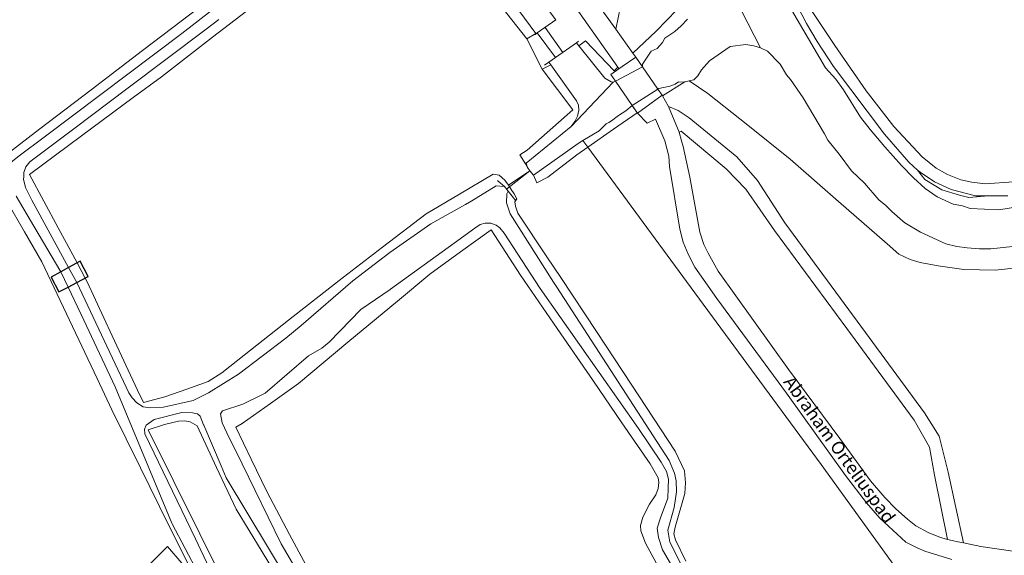
# Model space of a CAD drawing. Units: metres. Extents: x 75951 to 81115, y 447951 to 454170.
# Drawn here: x 77143 to 77296, y 449669 to 449752 of the extents above; entities that cross this region are included whole.
import ezdxf
from ezdxf.enums import TextEntityAlignment as Align

# ---------------------------------------------------------------- set-up
doc = ezdxf.new("R2010")
doc.units = ezdxf.units.M
doc.header["$MEASUREMENT"] = 0
for name, color, linetype, lineweight in [('Begroeid terreindeel_grasland agrarisch_0', 7, 'Continuous', 0), ('Begroeid terreindeel_grasland overig_0', 7, 'Continuous', 0), ('Begroeid terreindeel_groenvoorziening_0', 7, 'Continuous', 0), ('Begroeid terreindeel_groenvoorziening_gras- en kruidachtigen_0', 7, 'Continuous', 0), ('Begroeid terreindeel_loofbos_griend en hakhout_0', 7, 'Continuous', 0), ('Kunstwerkdeel_duiker_-1', 7, 'Continuous', 0), ('Onbegroeid terreindeel_erf_0', 7, 'Continuous', 0), ('Ondersteunend waterdeel_0', 7, 'Continuous', 0), ('Openbare ruimte label_Weg', 7, 'Continuous', 0), ('Overbruggingsdeel_1', 7, 'Continuous', 0), ('Scheiding_0', 7, 'Continuous', 0), ('Waterdeel_0', 7, 'Continuous', 0), ('Wegdeel_gesloten verharding_asfalt_0', 7, 'Continuous', 0), ('Wegdeel_half verhard_0', 7, 'Continuous', 0), ('Wegdeel_open verharding_0', 7, 'Continuous', 0), ('Wegdeel_open verharding_1', 7, 'Continuous', 0)]:
    doc.layers.add(name, color=color, linetype=linetype, lineweight=lineweight)
doc.layers.add('Wegdeel_gesloten verharding_cementbeton_1', color=10, linetype='Continuous')

# ---------------------------------------------------------------- blocks, each defined once
blk = doc.blocks.new('BGT_lev_stadsdelen_Escamp_REALDWG_1_FMEBLOCK4275')
at = {"layer": 'Begroeid terreindeel_grasland overig_0'}
blk.add_lwpolyline([(96.4545, -64.006), (96.4835, -64.045), (93.6235, -66.077), (96.4515, -69.913), (99.6825, -67.628), (100.0425, -68.073), (101.0905, -67.318), (105.5535, -71.949), (106.1215, -71.415), (97.8165, -59.567)], dxfattribs=at)
blk = doc.blocks.new('BGT_lev_stadsdelen_Escamp_REALDWG_1_FMEBLOCK4359')
at = {"layer": 'Onbegroeid terreindeel_erf_0'}
for points in [[(-0.0155, 33.989), (-4.5605, 41.12), (-8.5995, 47.455), (-14.0565, 43.774), (-18.2125, 47.141), (-18.3035, 46.741), (-18.7745, 46.446), (-19.4805, 46.388), (-20.0695, 46.779), (-20.1875, 46.858), (-21.4775, 48.478), (-23.3965, 50.546), (-27.8495, 55.723), (-30.8325, 52.71), (-25.3685, 46.876), (-36.9445, 38.264), (-34.9155, 35.635), (-31.6835, 37.984), (-23.5665, 43.883), (-22.5955, 44.015), (-21.6685, 43.634), (-21.4315, 43.771), (-20.5375, 42.771), (-20.4025, 42.62), (-17.8865, 40.311), (-31.3765, 31.403), (-30.9805, 30.888), (-39.9165, 23.853), (-37.1385, 20.89), (-28.5205, 27.696), (-21.6005, 18.713), (-19.7455, 15.711), (-17.0375, 17.438), (-11.1155, 21.214), (-5.3895, 24.193), (-4.7785, 24.41), (-0.7405, 26.747), (1.1435, 23.758), (-0.1315, 22.847), (-0.1315, 22.785), (-0.2675, 22.118), (-0.2965, 22.082), (-1.3845, 20.519), (-7.7395, 15.388), (-14.3595, 10.026), (-20.0075, 5.827), (-25.7135, 1.585), (-33.7905, -3.678), (-39.2515, -7.352), (-45.8395, -12.152), (-47.6925, -13.873), (-48.9505, -15.793), (-49.4015, -17.159), (-49.1895, -18.69), (-48.3815, -20.093), (-43.7885, -27.789), (-40.9755, -32.062), (-38.1335, -36.379), (-37.0795, -36.868), (-36.0205, -36.703), (-35.0935, -36.305), (-32.2465, -34.551), (-30.7905, -33.425), (-26.6855, -30.479), (-21.7535, -27.004), (-17.6695, -23.899), (-13.5435, -20.762), (-9.4135, -17.872), (-5.7035, -15.942), (-3.8435, -15.202), (-3.1035, -15.492), (-2.2835, -16.242), (-1.9825, -16.774), (-1.9005, -17.305), (-1.7395, -17.98), (-1.8385, -19.097), (-2.2615, -19.891), (-3.4275, -21.133), (-6.7295, -23.987), (-10.4285, -27.091), (-15.2455, -31.166), (-20.1105, -35.283), (-27.6085, -40), (-30.5125, -42.086), (-31.4315, -43.277), (-32.4905, -45.515), (-32.4775, -47.35), (-31.7125, -49.263), (-30.6915, -51.517), (-29.7565, -53.218), (-27.6305, -55.684), (-25.2225, -55.723), (-22.9275, -54.899), (-20.8085, -53.722), (-18.3965, -52.898), (-15.1595, -52.368), (-11.9235, -52.192), (-9.8635, -52.427), (-7.6865, -52.898), (-5.9205, -53.133), (-4.6335, -53.141), (-3.1325, -52.832), (1.4575, -51.11), (4.7675, -49.124), (11.4645, -45.282), (18.2285, -41.401), (24.9255, -37.207), (28.3695, -35.05), (27.6945, -33.916), (23.3425, -26.928), (35.0205, -22.887), (37.3805, -22.49), (39.0145, -22.541), (40.7665, -22.893), (42.2375, -23.324), (43.9695, -24.257), (44.7725, -24.842), (45.9455, -25.792), (48.3455, -23.497), (49.4015, -22.487), (43.2575, -15.85), (41.0895, -12.984), (37.7345, -9.146), (32.8265, -12.288), (25.8155, -1.17), (27.3305, -0.2), (30.6485, 1.924), (33.8605, -3.093), (38.3465, -0.228), (37.5565, 1.107), (36.9885, 2.267), (36.5845, 3.647), (36.4975, 5.083), (36.7325, 6.502), (37.2785, 7.832), (38.1065, 9.008), (39.1755, 9.97), (43.9085, 13.056), (40.8935, 17.723), (26.2215, 8.182), (20.1505, 17.502), (19.2335, 16.939), (24.8815, 8.121), (20.8475, 7.919), (15.5105, 15.687), (15.3505, 15.434), (13.6295, 14.574), (12.4045, 14.408), (11.5445, 15.004), (7.8525, 20.777), (4.1225, 26.608)], [(-0.4915, 20.149), (2.7545, 15.451), (-2.4345, 11.865), (-5.7085, 16.544)], [(-6.4895, 8.674), (-2.5965, 2.776), (-6.6835, 0.145), (-6.8185, 0.353), (-6.9045, 0.297), (-5.4515, -1.94), (-15.2765, -8.321), (-19.9475, -1.103), (-10.1355, 5.27), (-9.7955, 4.746), (-9.6075, 4.869), (-10.4035, 6.129)], [(11.5905, 5.416), (14.4965, 0.551), (12.3065, -0.757), (14.2925, -4.081), (14.7535, -4.853), (18.8835, -2.385), (21.3345, -6.488), (22.3005, -5.84), (23.6855, -7.82), (24.3735, -7.32), (25.9805, -7.477), (27.2495, -9.416), (26.5325, -10.771), (29.2815, -15.15), (19.6575, -21.191), (19.5055, -20.95), (7.9255, -28.582), (16.1105, -41.62), (2.4825, -50.175), (-3.6125, -40.727), (-2.9225, -40.3), (-5.1045, -36.776), (-4.9105, -36.656), (-10.0665, -28.329), (14.1415, -12.39), (13.8585, -11.916), (12.2535, -12.876), (4.0265, 0.897)]]:
    blk.add_lwpolyline(points, close=True, dxfattribs=at)

msp = doc.modelspace()

# ---------------------------------------------------------------- linework, layer by layer
at = {"layer": 'Begroeid terreindeel_grasland agrarisch_0'}
for points in [[(77138.656, 449729.108), (77146.6, 449735.181), (77154.544, 449741.255), (77162.488, 449747.329), (77167.21, 449750.926), (77175.165, 449756.985)], [(77181.261, 449755.491), (77173.345, 449749.379), (77165.43, 449743.268), (77161.074, 449740.037), (77153.042, 449734.079), (77145.01, 449728.122), (77149.46, 449719.819), (77152.373, 449714.384), (77152.865, 449714.654), (77154.109, 449712.283), (77153.633, 449712.033), (77153.955, 449711.432), (77157.82, 449703.089), (77161.723, 449694.661), (77162.652, 449692.752), (77165.959, 449693.618), (77169.372, 449694.795), (77172.668, 449695.972), (77174.786, 449697.326), (77177.273, 449699.29), (77185.122, 449705.487), (77192.97, 449711.684), (77199.684, 449716.822), (77206.466, 449722.011), (77211.638, 449725.071), (77216.862, 449728.162), (77217.803, 449727.985), (77218.686, 449727.22), (77219.211, 449726.432), (77222.553, 449728.679), (77222.204, 449729.202), (77221.854, 449729.771), (77220.995, 449731.167), (77222.133, 449731.875), (77229.191, 449738.13), (77224.478, 449744.446), (77222.055, 449749.12), (77217.421, 449755.046)], [(77292.435, 449648.822), (77267.682, 449683.147), (77248.107, 449709.73), (77231.532, 449732.339), (77229.842, 449731.162), (77225.342, 449727.686), (77223.635, 449726.823), (77223.099, 449728.023), (77222.553, 449728.679), (77219.211, 449726.432), (77219.643, 449725.784), (77220.098, 449725.101), (77220.51, 449724.336), (77220.236, 449723.865), (77220.302, 449723.17), (77220.7, 449722.111), (77225.201, 449715.325), (77227.333, 449712.106), (77232.855, 449703.768), (77238.376, 449695.431), (77241.702, 449690.326), (77245.062, 449685.17), (77246.519, 449682.124), (77246.684, 449680.304), (77246.552, 449678.649), (77245.062, 449673.386), (77244.864, 449672.393), (77245.128, 449671.433), (77246.717, 449668.123)], [(77139.489, 449635.411), (77146.951, 449641.084), (77154.489, 449646.815), (77159.293, 449650.307), (77157.264, 449652.936), (77168.84, 449661.548), (77163.376, 449667.382), (77166.359, 449670.395), (77170.812, 449665.218), (77166.581, 449673.642), (77162.181, 449682.621), (77157.78, 449691.601), (77155.465, 449696.481), (77151.179, 449705.516), (77146.893, 449714.551), (77144.2, 449719.235), (77141.479, 449723.967)], [(77244.171, 449664.066), (77240.461, 449670.936), (77239.766, 449672.856), (77239.7, 449673.65), (77240.031, 449674.975), (77241.09, 449676.961), (77242.05, 449678.417), (77242.447, 449679.41), (77242.513, 449680.337), (77242.414, 449681.032), (77241.189, 449683.25), (77236.826, 449689.606), (77232.418, 449696.027), (77226.786, 449704.228), (77221.097, 449712.511), (77216.542, 449719.53), (77211.812, 449716.095), (77207.034, 449712.626), (77202.045, 449708.473), (77194.359, 449702.076), (77186.673, 449695.678), (77182.34, 449692.604), (77177.964, 449689.499), (77176.972, 449688.893), (77179.354, 449683.947), (77181.76, 449678.951), (77185.306, 449672.285), (77188.888, 449665.552)]]:
    msp.add_lwpolyline(points, dxfattribs=at)
for points in [[(77223.695, 449750.065), (77223.515, 449749.937), (77223.473, 449749.994), (77222.055, 449749.12), (77224.478, 449744.446), (77225.775, 449745.135), (77225.507, 449745.51), (77226.523, 449746.229)], [(77152.865, 449714.654), (77152.373, 449714.384), (77153.633, 449712.033), (77154.109, 449712.283)]]:
    msp.add_lwpolyline(points, close=True, dxfattribs=at)
at = {"layer": 'Begroeid terreindeel_grasland overig_0'}
msp.add_lwpolyline([(77236.955, 449755.96), (77235.869, 449750.63), (77238.526, 449746.922), (77242.141, 449750.323), (77245.305, 449753.62)], dxfattribs=at)
at = {"layer": 'Begroeid terreindeel_groenvoorziening_0'}
msp.add_lwpolyline([(77177.013, 449676.202), (77174, 449682.641), (77170.956, 449689.144), (77169.897, 449689.74), (77169.069, 449689.906), (77168.076, 449689.839), (77165.924, 449689.343), (77163.376, 449688.512), (77167.354, 449680.476), (77171.373, 449672.358), (77173.774, 449667.557), (77176.199, 449662.707), (77175.996, 449661.813), (77180.152, 449658.446), (77185.609, 449662.127), (77185.057, 449662.994), (77181.055, 449669.565)], close=True, dxfattribs=at)
at = {"layer": 'Begroeid terreindeel_groenvoorziening_gras- en kruidachtigen_0'}
for points in [[(77298.029, 449713.613), (77294.687, 449713.257), (77289.786, 449713.39), (77285.82, 449713.925), (77283.057, 449714.46), (77281.498, 449714.905), (77279.76, 449715.752), (77277.936, 449717.345), (77270.404, 449723.923), (77262.872, 449730.501), (77256.315, 449735.755), (77250.127, 449740.661), (77247.247, 449742.641), (77246.571, 449742.477), (77243.112, 449740.285), (77244.036, 449738.659), (77245.515, 449738.043), (77247.228, 449736.914), (77254.615, 449730.846), (77257.848, 449727.193), (77262.084, 449720.614), (77273.291, 449705.372), (77283.691, 449691.129), (77286, 449687.517), (77287.357, 449681.911), (77289.744, 449670.962), (77292.438, 449670.417), (77297.404, 449669.674)], [(77287.927, 449668.399), (77283.771, 449669.681), (77282.563, 449670.173), (77280.8, 449671.088), (77276.775, 449674.79), (77274.742, 449677.171), (77271.467, 449681.43), (77262.311, 449694.212), (77251.501, 449708.847), (77248.101, 449713.708), (77247.07, 449715.738), (77246.308, 449717.583), (77245.799, 449719.619), (77244.215, 449729.369), (77244.089, 449730.944), (77243.451, 449733.315), (77242.029, 449736.66), (77240.719, 449736.064), (77239.227, 449737.628), (77239.193, 449737.678), (77235.53, 449735.125), (77231.532, 449732.339), (77248.107, 449709.73), (77267.682, 449683.147), (77292.435, 449648.822)]]:
    msp.add_lwpolyline(points, dxfattribs=at)
for points in [[(77271.663, 449704.21), (77260.489, 449719.407), (77256.025, 449725.839), (77252.976, 449728.996), (77245.995, 449734.82), (77245.674, 449734.662), (77246.044, 449733.34), (77246.3, 449732.423), (77247.322, 449727.672), (77248.908, 449719.163), (77249.525, 449717.255), (77250.166, 449715.899), (77251.744, 449713.095), (77262.698, 449697.812), (77270.61, 449687.147), (77275.362, 449680.588), (77277.569, 449678.017), (77279.277, 449676.243), (77281.057, 449674.654), (77282.375, 449673.593), (77284.258, 449672.582), (77286.186, 449671.79), (77286.742, 449671.644), (77287.288, 449671.502), (77285.254, 449681.46), (77284.472, 449685.833), (77282.102, 449689.991)], [(77287.858, 449725.784), (77285.255, 449726.982), (77283.043, 449728.45), (77282.651, 449728.798), (77283.77, 449727.337), (77286.399, 449725.733), (77289.162, 449724.887), (77290.588, 449724.53), (77293.614, 449724.801), (77291.601, 449724.812)]]:
    msp.add_lwpolyline(points, close=True, dxfattribs=at)
at = {"layer": 'Begroeid terreindeel_loofbos_griend en hakhout_0'}
msp.add_lwpolyline([(77317.293, 449794.141), (77291.423, 449774.301), (77265.554, 449754.462), (77269.801, 449748.092), (77274.691, 449741.072), (77278.972, 449735.573), (77283.336, 449730.838), (77285.542, 449729.073), (77287.252, 449728.126), (77289.342, 449727.278), (77291.05, 449726.919), (77293.117, 449726.678), (77297.502, 449726.942)], dxfattribs=at)
at = {"layer": 'Kunstwerkdeel_duiker_-1'}
for p, q in [((77224.907, 449750.929), (77227.635, 449747.017)), ((77222.553, 449728.679), (77218.947, 449725.824))]:
    msp.add_line(p, q, dxfattribs=at)
at = {"layer": 'Ondersteunend waterdeel_0'}
for points in [[(77143.194, 449730.862), (77147.453, 449734.068), (77168.612, 449749.997), (77199.879, 449774.287), (77199.901, 449774.257), (77200, 449774.334), (77200.346, 449774.602), (77199.855, 449775.34), (77199.031, 449775.163), (77191.076, 449769.104), (77183.121, 449763.044), (77175.165, 449756.985), (77167.21, 449750.926), (77162.488, 449747.329), (77154.544, 449741.255), (77146.6, 449735.181), (77138.656, 449729.108), (77135.241, 449726.497), (77134.947, 449726.026), (77135.128, 449725.244), (77135.316, 449724.569), (77135.47, 449724.662), (77139.552, 449727.939)], [(77207.259, 449771.889), (77205.537, 449774.204), (77205.053, 449774.359), (77203.976, 449775.796), (77203.028, 449775.009), (77203.9, 449773.807), (77205.984, 449770.934), (77208.91, 449766.899), (77213.187, 449760.943), (77217.421, 449755.046), (77222.055, 449749.12), (77223.473, 449749.994), (77218.907, 449756.171), (77214.599, 449762), (77211.963, 449765.566)], [(77231.162, 449748.824), (77230.114, 449748.069), (77234.164, 449743.055), (77235.148, 449742.458), (77235.472, 449742.419), (77235.807, 449742.574), (77235.073, 449743.635), (77236.343, 449744.513), (77236.193, 449744.727), (77235.625, 449744.193)], [(77240.019, 449744.787), (77238.971, 449746.302), (77236.863, 449744.872), (77236.343, 449744.513), (77235.073, 449743.635), (77235.807, 449742.574)], [(77225.775, 449745.135), (77224.478, 449744.446), (77229.191, 449738.13), (77222.133, 449731.875), (77220.995, 449731.167), (77221.854, 449729.771), (77222.204, 449729.202), (77221.96, 449729.855), (77228.946, 449735.56), (77229.52, 449736.341), (77229.943, 449737.163), (77230.131, 449738.066), (77230.072, 449738.85), (77229.772, 449739.531)], [(77243.062, 449740.387), (77242.387, 449741.362), (77238.414, 449738.804), (77239.193, 449737.678), (77239.227, 449737.628), (77241.507, 449739.268)], [(77246.571, 449742.477), (77246.437, 449742.445), (77245.609, 449742.463), (77245.082, 449742.108), (77244.219, 449741.795), (77242.536, 449741.458), (77242.387, 449741.362), (77243.062, 449740.387), (77243.112, 449740.285)], [(77239.193, 449737.678), (77238.414, 449738.804), (77237.444, 449737.995), (77236.284, 449737.279), (77235.215, 449736.433), (77234.793, 449736.187), (77234.37, 449735.94), (77233.274, 449734.901), (77230.773, 449733.374), (77231.532, 449732.339), (77235.53, 449735.125)], [(77229.842, 449731.162), (77231.532, 449732.339), (77230.773, 449733.374), (77230.055, 449732.935), (77223.099, 449728.023), (77223.635, 449726.823), (77225.342, 449727.686)], [(77152.373, 449714.384), (77151.052, 449713.662), (77152.31, 449711.34), (77153.633, 449712.033)], [(77149.834, 449712.994), (77148.343, 449712.176), (77149.562, 449709.902), (77150.982, 449710.645)]]:
    msp.add_lwpolyline(points, close=True, dxfattribs=at)
for points in [[(77174.324, 449752.123), (77172.383, 449750.661), (77160.064, 449741.381), (77152.076, 449735.365), (77145.03, 449730.057), (77144.438, 449729.305), (77144.108, 449728.404), (77144.093, 449727.722), (77144.086, 449727.405), (77144.384, 449726.096), (77145.381, 449724.116), (77151.052, 449713.662), (77152.373, 449714.384), (77149.46, 449719.819), (77145.01, 449728.122), (77153.042, 449734.079), (77161.074, 449740.037), (77165.43, 449743.268), (77173.345, 449749.379), (77181.261, 449755.491)], [(77262.216, 449755.207), (77268.364, 449744.669), (77269.96, 449742.883), (77271.17, 449741.218), (77273.781, 449737.021), (77275.269, 449735.09), (77277.543, 449732.407), (77280.145, 449729.513), (77282.026, 449727.597), (77283.818, 449725.948), (77285.656, 449724.627), (77288.168, 449723.487), (77289.584, 449723.241), (77290.781, 449722.823), (77295.214, 449722.604), (77311.067, 449725.178)], [(77296.632, 449724.784), (77293.614, 449724.801), (77290.588, 449724.53), (77289.162, 449724.887), (77286.399, 449725.733), (77283.77, 449727.337), (77282.651, 449728.798), (77281.286, 449730.004), (77277.517, 449734.336), (77269.604, 449744.85), (77267.084, 449748.72), (77265.423, 449751.514), (77263.197, 449755.845)], [(77245.305, 449753.62), (77242.141, 449750.323), (77238.526, 449746.922), (77238.971, 449746.302), (77240.019, 449744.787), (77239.995, 449745.197), (77241.347, 449747.217), (77242.266, 449747.672), (77243.116, 449748.593), (77243.487, 449749.273), (77245.042, 449750.272), (77246.015, 449751.148), (77246.984, 449752.206)], [(77297.368, 449716.914), (77293.992, 449716.554), (77292.241, 449716.575), (77290.316, 449716.709), (77288.715, 449716.93), (77286.997, 449717.372), (77283.114, 449719.169), (77280.663, 449720.606), (77280.364, 449720.866), (77278.65, 449722.357), (77277.739, 449723.296), (77276.613, 449724.197), (77274.425, 449726.769), (77272.415, 449728.664), (77270.471, 449731.278), (77268.706, 449733.445), (77268.223, 449734.419), (77264.926, 449740.014), (77262.951, 449742.823), (77262.302, 449743.563), (77261.321, 449745.22), (77259.368, 449747.231), (77258.284, 449747.768), (77257.283, 449748.06), (77256.004, 449748.241), (77253.58, 449747.938), (77250.372, 449745.725), (77249.14, 449744.344), (77248.571, 449743.421), (77247.943, 449742.81), (77247.247, 449742.641), (77250.127, 449740.661), (77256.315, 449735.755), (77262.872, 449730.501), (77270.404, 449723.923), (77277.936, 449717.345), (77279.76, 449715.752), (77281.498, 449714.905), (77283.057, 449714.46), (77285.82, 449713.925), (77289.786, 449713.39), (77294.687, 449713.257), (77298.029, 449713.613)], [(77246.717, 449668.123), (77245.128, 449671.433), (77244.864, 449672.393), (77245.062, 449673.386), (77246.552, 449678.649), (77246.684, 449680.304), (77246.519, 449682.124), (77245.062, 449685.17), (77241.702, 449690.326), (77238.376, 449695.431), (77232.855, 449703.768), (77227.333, 449712.106), (77225.201, 449715.325), (77220.7, 449722.111), (77220.302, 449723.17), (77220.236, 449723.865), (77220.51, 449724.336), (77220.098, 449725.101), (77219.643, 449725.784), (77219.211, 449726.432), (77218.686, 449727.22), (77217.803, 449727.985), (77216.862, 449728.162), (77211.638, 449725.071), (77206.466, 449722.011), (77199.684, 449716.822), (77192.97, 449711.684), (77185.122, 449705.487), (77177.273, 449699.29), (77174.786, 449697.326), (77172.668, 449695.972), (77169.372, 449694.795), (77165.959, 449693.618), (77162.652, 449692.752), (77161.723, 449694.661), (77157.82, 449703.089), (77153.955, 449711.432), (77153.633, 449712.033), (77152.31, 449711.34), (77160.379, 449694.234), (77160.931, 449693.441), (77161.645, 449692.668), (77162.618, 449692.043), (77163.639, 449691.898), (77165.787, 449692.004), (77170.364, 449693.047), (77172.739, 449694.245), (77177.386, 449697.122), (77184.728, 449702.721), (77187.082, 449704.675), (77195.087, 449711.625), (77200.818, 449716.02), (77207.196, 449720.448), (77212.572, 449723.468), (77213.538, 449724.01), (77217.338, 449726.369), (77218.595, 449726.233), (77219.207, 449725.501), (77218.991, 449725.102), (77218.901, 449723.733), (77219.499, 449722.009), (77226.235, 449711.42), (77226.745, 449710.618), (77240.425, 449689.477), (77244.142, 449683.733), (77244.964, 449681.801), (77245.245, 449680.608), (77245.296, 449678.889), (77244.915, 449676.462), (77243.918, 449672.95), (77244.254, 449671.06), (77246.14, 449667.325)], [(77171.161, 449666.267), (77167.109, 449673.921), (77167.063, 449674.008), (77158.297, 449695.17), (77153.003, 449706.369), (77150.982, 449710.645), (77149.562, 449709.902), (77148.343, 449712.176), (77149.834, 449712.994), (77145.675, 449720.07), (77142.929, 449724.744)], [(77141.479, 449723.967), (77144.2, 449719.235), (77146.893, 449714.551), (77151.179, 449705.516), (77155.465, 449696.481), (77157.78, 449691.601), (77162.181, 449682.621), (77166.581, 449673.642), (77170.812, 449665.218)], [(77245.963, 449665.007), (77243.125, 449669.913), (77242.483, 449671.791), (77242.271, 449673.271), (77242.783, 449674.84), (77243.908, 449677.891), (77243.981, 449679.466), (77244.053, 449680.857), (77243.709, 449682.05), (77242.874, 449683.482), (77239.379, 449688.703), (77224.148, 449710.433), (77218.545, 449718.98), (77217.901, 449719.829), (77217.332, 449720.234), (77216.498, 449720.531), (77216.395, 449720.567), (77215.602, 449720.542), (77214.853, 449720.353), (77214.04, 449719.776), (77210.801, 449717.439), (77200.939, 449710.325), (77200.884, 449710.285), (77196.356, 449707.154), (77193.072, 449703.781), (77191.45, 449702.115), (77190.279, 449701.171), (77188.254, 449699.975), (77181.508, 449694.18), (77181.115, 449693.989), (77178.034, 449692.489), (77174.889, 449691.465), (77174.58, 449690.956), (77174.837, 449689.571), (77175.584, 449688.046), (77177.939, 449683.242), (77184.017, 449670.839), (77190.511, 449659.677)], [(77188.888, 449665.552), (77185.306, 449672.285), (77181.76, 449678.951), (77179.354, 449683.947), (77176.972, 449688.893), (77177.964, 449689.499), (77182.34, 449692.604), (77186.673, 449695.678), (77194.359, 449702.076), (77202.045, 449708.473), (77207.034, 449712.626), (77211.812, 449716.095), (77216.542, 449719.53), (77221.097, 449712.511), (77226.786, 449704.228), (77232.418, 449696.027), (77236.826, 449689.606), (77241.189, 449683.25), (77242.414, 449681.032), (77242.513, 449680.337), (77242.447, 449679.41), (77242.05, 449678.417), (77241.09, 449676.961), (77240.031, 449674.975), (77239.7, 449673.65), (77239.766, 449672.856), (77240.461, 449670.936), (77244.171, 449664.066)], [(77185.352, 449664.609), (77182.029, 449670.149), (77175.498, 449681.035), (77174.694, 449682.917), (77171.996, 449689.235), (77171.978, 449689.276), (77171.456, 449690.637), (77171.036, 449690.98), (77170.248, 449691.125), (77168.618, 449691.164), (77164.317, 449690.093), (77163.063, 449689.245), (77162.816, 449688.611), (77162.887, 449687.88), (77170.726, 449671.585), (77172.851, 449667.085)], [(77173.774, 449667.557), (77171.373, 449672.358), (77167.354, 449680.476), (77163.376, 449688.512), (77165.924, 449689.343), (77168.076, 449689.839), (77169.069, 449689.906), (77169.897, 449689.74), (77170.956, 449689.144), (77174, 449682.641), (77177.013, 449676.202), (77181.055, 449669.565), (77185.057, 449662.994)]]:
    msp.add_lwpolyline(points, dxfattribs=at)
at = {"layer": 'Overbruggingsdeel_1'}
for points in [[(77240.019, 449744.787), (77238.971, 449746.302), (77236.863, 449744.872), (77236.343, 449744.513), (77235.073, 449743.635), (77235.807, 449742.574), (77238.414, 449738.804), (77239.227, 449737.628), (77243.062, 449740.387), (77242.387, 449741.362)], [(77154.109, 449712.283), (77152.865, 449714.654), (77151.052, 449713.662), (77149.834, 449712.994), (77148.343, 449712.176), (77149.562, 449709.902), (77150.982, 449710.645), (77152.31, 449711.34)]]:
    msp.add_lwpolyline(points, close=True, dxfattribs=at)
at = {"layer": 'Scheiding_0'}
for p, q in [((77223.695, 449750.065), (77226.555, 449752.097)), ((77223.277, 449749.768), (77223.515, 449749.937)), ((77223.515, 449749.937), (77223.695, 449750.065)), ((77223.695, 449750.065), (77226.523, 449746.229)), ((77229.754, 449748.514), (77230.105, 449748.762)), ((77226.523, 449746.229), (77229.754, 449748.514)), ((77225.507, 449745.51), (77226.523, 449746.229)), ((77224.838, 449745.037), (77225.507, 449745.51)), ((77230.773, 449733.374), (77231.532, 449732.339)), ((77217.54, 449727.159), (77217.618, 449727.09)), ((77217.618, 449727.09), (77218.595, 449726.233)), ((77219.207, 449725.501), (77218.595, 449726.233)), ((77219.207, 449725.501), (77219.822, 449724.733)), ((77219.822, 449724.733), (77220.391, 449724.022))]:
    msp.add_line(p, q, dxfattribs=at)
msp.add_lwpolyline([(77231.532, 449732.339), (77248.107, 449709.73), (77267.682, 449683.147), (77292.435, 449648.822), (77292.201, 449646.386), (77291.056, 449645.027)], dxfattribs=at)
at = {"layer": 'Waterdeel_0'}
for points in [[(77199.879, 449774.287), (77168.612, 449749.997), (77147.453, 449734.068), (77143.194, 449730.862)], [(77246.984, 449752.206), (77246.015, 449751.148), (77245.042, 449750.272), (77243.487, 449749.273), (77243.116, 449748.593), (77242.266, 449747.672), (77241.347, 449747.217), (77239.995, 449745.197), (77240.019, 449744.787), (77235.807, 449742.574), (77235.472, 449742.419), (77228.946, 449735.56), (77221.96, 449729.855), (77222.204, 449729.202), (77222.553, 449728.679), (77223.099, 449728.023), (77230.055, 449732.935), (77230.773, 449733.374), (77233.274, 449734.901), (77234.37, 449735.94), (77234.793, 449736.187), (77235.215, 449736.433), (77236.284, 449737.279), (77237.444, 449737.995), (77238.414, 449738.804), (77242.387, 449741.362), (77242.536, 449741.458), (77244.219, 449741.795), (77245.082, 449742.108), (77245.609, 449742.463), (77246.437, 449742.445), (77246.571, 449742.477), (77247.247, 449742.641), (77247.943, 449742.81), (77248.571, 449743.421), (77249.14, 449744.344), (77250.372, 449745.725), (77253.58, 449747.938), (77256.004, 449748.241), (77257.283, 449748.06), (77258.284, 449747.768), (77253.352, 449757.473)], [(77253.352, 449757.473), (77258.284, 449747.768), (77259.368, 449747.231), (77261.321, 449745.22), (77262.302, 449743.563), (77262.951, 449742.823), (77264.926, 449740.014), (77268.223, 449734.419), (77268.706, 449733.445), (77270.471, 449731.278), (77272.415, 449728.664), (77274.425, 449726.769), (77276.613, 449724.197), (77277.739, 449723.296), (77278.65, 449722.357), (77280.364, 449720.866), (77280.663, 449720.606), (77283.114, 449719.169), (77286.997, 449717.372), (77288.715, 449716.93), (77290.316, 449716.709), (77292.241, 449716.575), (77293.992, 449716.554), (77297.368, 449716.914)], [(77311.067, 449725.178), (77295.214, 449722.604), (77290.781, 449722.823), (77289.584, 449723.241), (77288.168, 449723.487), (77285.656, 449724.627), (77283.818, 449725.948), (77282.026, 449727.597), (77280.145, 449729.513), (77277.543, 449732.407), (77275.269, 449735.09), (77273.781, 449737.021), (77271.17, 449741.218), (77269.96, 449742.883), (77268.364, 449744.669), (77262.216, 449755.207)], [(77246.14, 449667.325), (77244.254, 449671.06), (77243.918, 449672.95), (77244.915, 449676.462), (77245.296, 449678.889), (77245.245, 449680.608), (77244.964, 449681.801), (77244.142, 449683.733), (77240.425, 449689.477), (77226.745, 449710.618), (77226.235, 449711.42), (77219.499, 449722.009), (77218.901, 449723.733), (77218.991, 449725.102), (77219.207, 449725.501), (77218.595, 449726.233), (77217.338, 449726.369), (77213.538, 449724.01), (77212.572, 449723.468), (77207.196, 449720.448), (77200.818, 449716.02), (77195.087, 449711.625), (77187.082, 449704.675), (77184.728, 449702.721), (77177.386, 449697.122), (77172.739, 449694.245), (77170.364, 449693.047), (77165.787, 449692.004), (77163.639, 449691.898), (77162.618, 449692.043), (77161.645, 449692.668), (77160.931, 449693.441), (77160.379, 449694.234), (77152.31, 449711.34), (77151.052, 449713.662), (77145.381, 449724.116), (77144.384, 449726.096), (77144.086, 449727.405), (77144.093, 449727.722), (77144.108, 449728.404), (77144.438, 449729.305), (77145.03, 449730.057), (77152.076, 449735.365), (77160.064, 449741.381), (77172.383, 449750.661), (77174.324, 449752.123)], [(77142.929, 449724.744), (77145.675, 449720.07), (77149.834, 449712.994), (77150.982, 449710.645), (77153.003, 449706.369), (77158.297, 449695.17), (77167.063, 449674.008), (77167.109, 449673.921), (77171.161, 449666.267)], [(77190.511, 449659.677), (77184.017, 449670.839), (77177.939, 449683.242), (77175.584, 449688.046), (77174.837, 449689.571), (77174.58, 449690.956), (77174.889, 449691.465), (77178.034, 449692.489), (77181.115, 449693.989), (77181.508, 449694.18), (77188.254, 449699.975), (77190.279, 449701.171), (77191.45, 449702.115), (77193.072, 449703.781), (77196.356, 449707.154), (77200.884, 449710.285), (77200.939, 449710.325), (77210.801, 449717.439), (77214.04, 449719.776), (77214.853, 449720.353), (77215.602, 449720.542), (77216.395, 449720.567), (77216.498, 449720.531), (77217.332, 449720.234), (77217.901, 449719.829), (77218.545, 449718.98), (77224.148, 449710.433), (77239.379, 449688.703), (77242.874, 449683.482), (77243.709, 449682.05), (77244.053, 449680.857), (77243.981, 449679.466), (77243.908, 449677.891), (77242.783, 449674.84), (77242.271, 449673.271), (77242.483, 449671.791), (77243.125, 449669.913), (77245.963, 449665.007)], [(77172.851, 449667.085), (77170.726, 449671.585), (77162.887, 449687.88), (77162.816, 449688.611), (77163.063, 449689.245), (77164.317, 449690.093), (77168.618, 449691.164), (77170.248, 449691.125), (77171.036, 449690.98), (77171.456, 449690.637), (77171.978, 449689.276), (77171.996, 449689.235), (77174.694, 449682.917), (77175.498, 449681.035), (77182.029, 449670.149), (77185.352, 449664.609)]]:
    msp.add_lwpolyline(points, dxfattribs=at)
for points in [[(77221.961, 449758.356), (77221.911, 449758.32), (77218.907, 449756.171), (77223.473, 449749.994), (77223.515, 449749.937), (77223.695, 449750.065), (77226.555, 449752.097), (77226.526, 449752.136)], [(77230.114, 449748.069), (77229.754, 449748.514), (77226.523, 449746.229), (77225.507, 449745.51), (77225.775, 449745.135), (77229.772, 449739.531), (77230.072, 449738.85), (77230.131, 449738.066), (77229.943, 449737.163), (77229.52, 449736.341), (77228.946, 449735.56), (77235.472, 449742.419), (77235.148, 449742.458), (77234.164, 449743.055)]]:
    msp.add_lwpolyline(points, close=True, dxfattribs=at)
at = {"layer": 'Wegdeel_gesloten verharding_asfalt_0'}
for points in [[(77227.888, 449756.575), (77236.193, 449744.727), (77236.343, 449744.513), (77236.863, 449744.872), (77238.971, 449746.302), (77238.526, 449746.922), (77235.869, 449750.63), (77233.958, 449753.296)], [(77297.404, 449669.674), (77292.438, 449670.417), (77289.744, 449670.962), (77288.869, 449671.139), (77288.016, 449671.311), (77287.288, 449671.502), (77286.742, 449671.644), (77286.186, 449671.79), (77284.258, 449672.582), (77282.375, 449673.593), (77281.057, 449674.654), (77279.277, 449676.243), (77277.569, 449678.017), (77275.362, 449680.588), (77270.61, 449687.147), (77262.698, 449697.812), (77251.744, 449713.095), (77250.166, 449715.899), (77249.525, 449717.255), (77248.908, 449719.163), (77247.322, 449727.672), (77246.3, 449732.423), (77246.044, 449733.34), (77245.674, 449734.662), (77244.036, 449738.659), (77243.112, 449740.285), (77243.062, 449740.387), (77241.507, 449739.268), (77239.227, 449737.628), (77240.719, 449736.064), (77242.029, 449736.66), (77243.451, 449733.315), (77244.089, 449730.944), (77244.215, 449729.369), (77245.799, 449719.619), (77246.308, 449717.583), (77247.07, 449715.738), (77248.101, 449713.708), (77251.501, 449708.847), (77262.311, 449694.212), (77271.467, 449681.43), (77274.742, 449677.171), (77276.775, 449674.79), (77280.8, 449671.088), (77282.563, 449670.173), (77283.771, 449669.681), (77287.927, 449668.399)]]:
    msp.add_lwpolyline(points, dxfattribs=at)
at = {"layer": 'Wegdeel_gesloten verharding_cementbeton_1'}
msp.add_lwpolyline([(77152.865, 449714.654), (77151.052, 449713.662), (77149.834, 449712.994), (77148.343, 449712.176), (77149.562, 449709.902), (77150.982, 449710.645), (77152.31, 449711.34), (77154.109, 449712.283)], close=True, dxfattribs=at)
at = {"layer": 'Wegdeel_half verhard_0'}
for points in [[(77263.197, 449755.845), (77265.423, 449751.514), (77267.084, 449748.72), (77269.604, 449744.85), (77277.517, 449734.336), (77281.286, 449730.004), (77282.651, 449728.798), (77283.043, 449728.45), (77285.255, 449726.982), (77287.858, 449725.784), (77291.601, 449724.812), (77293.614, 449724.801), (77296.632, 449724.784)], [(77297.502, 449726.942), (77293.117, 449726.678), (77291.05, 449726.919), (77289.342, 449727.278), (77287.252, 449728.126), (77285.542, 449729.073), (77283.336, 449730.838), (77278.972, 449735.573), (77274.691, 449741.072), (77269.801, 449748.092), (77265.554, 449754.462)]]:
    msp.add_lwpolyline(points, dxfattribs=at)
at = {"layer": 'Wegdeel_open verharding_0'}
for points in [[(77179.729, 449835.346), (77164.667, 449854.954), (77160.999, 449861.982), (77157.343, 449861.422), (77158.319, 449859.552), (77159.782, 449859.776), (77162.77, 449854.051), (77178.111, 449834.172), (77202.154, 449801.186), (77204.94, 449797.363), (77224.509, 449770.322), (77230.05, 449761.767), (77234.431, 449755.35), (77233.958, 449753.296), (77235.869, 449750.63), (77236.955, 449755.96), (77232.103, 449763.286), (77226.132, 449771.49), (77219.666, 449780.425), (77212.438, 449790.413), (77206.558, 449798.538), (77203.77, 449802.364)], [(77283.691, 449691.129), (77273.291, 449705.372), (77262.084, 449720.614), (77257.848, 449727.193), (77254.615, 449730.846), (77247.228, 449736.914), (77245.515, 449738.043), (77244.036, 449738.659), (77245.674, 449734.662), (77245.995, 449734.82), (77252.976, 449728.996), (77256.025, 449725.839), (77260.489, 449719.407), (77271.663, 449704.21), (77282.102, 449689.991), (77284.472, 449685.833), (77285.254, 449681.46), (77287.288, 449671.502), (77288.016, 449671.311), (77288.869, 449671.139), (77289.744, 449670.962), (77287.357, 449681.911), (77286, 449687.517)]]:
    msp.add_lwpolyline(points, close=True, dxfattribs=at)
at = {"layer": 'Wegdeel_open verharding_1'}
msp.add_lwpolyline([(77240.019, 449744.787), (77238.971, 449746.302), (77236.863, 449744.872), (77236.343, 449744.513), (77235.073, 449743.635), (77235.807, 449742.574), (77238.414, 449738.804), (77239.227, 449737.628), (77243.062, 449740.387), (77242.387, 449741.362)], close=True, dxfattribs=at)

# ---------------------------------------------------------------- block references
at = {"layer": 'Begroeid terreindeel_grasland overig_0'}
msp.add_blockref('BGT_lev_stadsdelen_Escamp_REALDWG_1_FMEBLOCK4275', (77130.071, 449816.142), dxfattribs=at)
at = {"layer": 'Onbegroeid terreindeel_erf_0'}
msp.add_blockref('BGT_lev_stadsdelen_Escamp_REALDWG_1_FMEBLOCK4359', (77194.209, 449614.672), dxfattribs=at)

# ---------------------------------------------------------------- texts
at = {"layer": 'Openbare ruimte label_Weg'}
msp.add_text('Abraham Orteliuspad', height=2, rotation=305.80411, dxfattribs=at).set_placement((77270.333, 449685.282), align=Align.MIDDLE)

doc.saveas('drawing.dxf')
